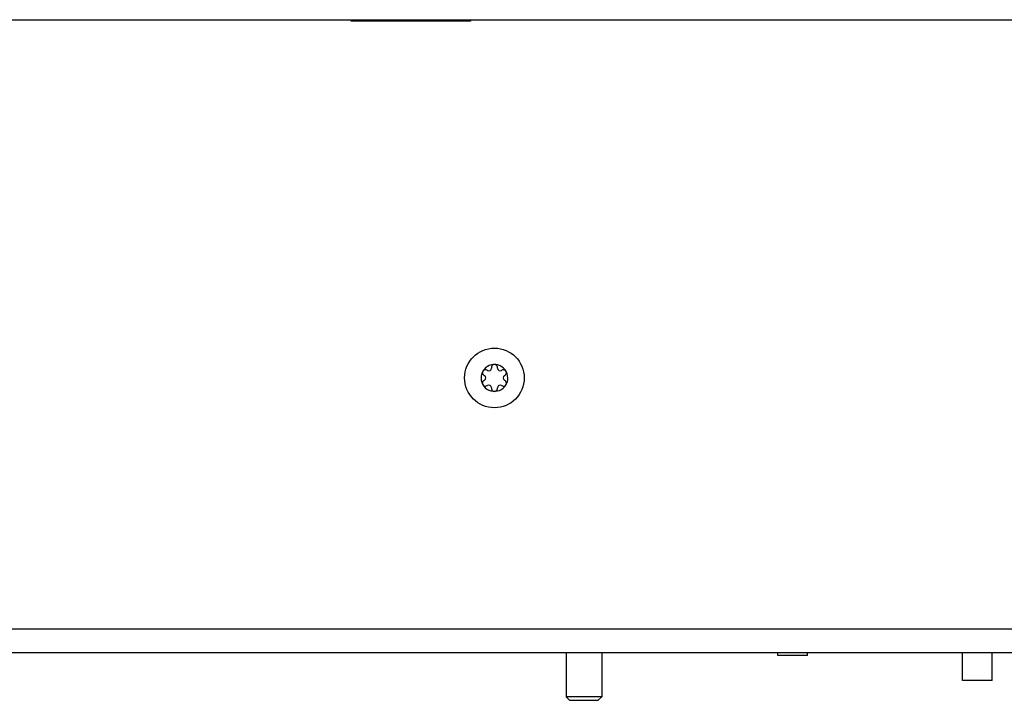
# Model space of a CAD drawing. Units: millimetres. Extents: x 0 to 420, y 0 to 297.
# Drawn here: x 238 to 254, y 142 to 153 of the extents above; entities that cross this region are included whole.
import ezdxf

# ---------------------------------------------------------------- set-up
doc = ezdxf.new("R2010")
doc.units = ezdxf.units.MM
doc.header["$LTSCALE"] = 23.1
doc.layers.get('0').update_dxf_attribs({"linetype": 'CONTINUOUS'})
doc.layers.add('AUTO_AXIS', color=7, linetype='CONTINUOUS')

msp = doc.modelspace()

# ---------------------------------------------------------------- linework, layer by layer
at = {"color": 7, "linetype": 'CONTINUOUS'}
for p, q in [((222.982, 153.428), (298.142, 153.428)), ((243.162, 153.403), (243.162, 153.428)), ((245.162, 153.403), (243.162, 153.403)), ((245.162, 153.428), (245.162, 153.403)), ((245.444, 147.554), (245.438, 147.557)), ((245.512, 147.6), (245.512, 147.593)), ((245.612, 147.593), (245.612, 147.6)), ((245.685, 147.557), (245.679, 147.554)), ((245.388, 147.471), (245.394, 147.467)), ((245.394, 147.389), (245.388, 147.386)), ((245.729, 147.467), (245.735, 147.471)), ((245.735, 147.386), (245.729, 147.389)), ((245.438, 147.299), (245.444, 147.303)), ((245.512, 147.263), (245.512, 147.257)), ((245.612, 147.257), (245.612, 147.263)), ((245.679, 147.303), (245.685, 147.299)), ((227.762, 142.828), (293.362, 142.828)), ((250.312, 142.778), (250.312, 142.828)), ((250.812, 142.778), (250.312, 142.778)), ((250.812, 142.778), (250.812, 142.828)), ((253.405, 142.358), (253.405, 142.828)), ((253.905, 142.358), (253.905, 142.828)), ((253.905, 142.358), (253.405, 142.358)), ((247.362, 142.088), (246.762, 142.088)), ((246.822, 142.028), (246.762, 142.088)), ((246.822, 142.028), (247.302, 142.028)), ((247.302, 142.028), (247.362, 142.088))]:
    msp.add_line(p, q, dxfattribs=at)
at = {"color": 9, "linetype": 'CONTINUOUS'}
msp.add_line((227.762, 143.228), (268.332, 143.228), dxfattribs=at)
at = {"color": 7, "linetype": 'CONTINUOUS'}
msp.add_circle((245.562, 147.428), 0.5, dxfattribs=at)
for centre, radius, start, end in [((245.562, 147.428), 0.225, 0, 150), ((245.467, 147.593), 0.0453, 240, 360), ((245.562, 147.603), 0.05, 355.7398, 184.2602), ((245.657, 147.593), 0.0453, 180, 300), ((245.713, 147.516), 0.05, 295.7398, 124.2602), ((245.562, 147.428), 0.225, 180, 330), ((245.41, 147.341), 0.05, 115.7398, 304.2602), ((245.371, 147.428), 0.0453, 300, 60), ((245.752, 147.428), 0.0453, 120, 240), ((245.467, 147.263), 0.0453, 0, 120), ((245.562, 147.253), 0.05, 175.7398, 4.2602), ((245.657, 147.263), 0.0453, 60, 180)]:
    msp.add_arc(centre, radius, start, end, dxfattribs=at)
at = {"layer": 'AUTO_AXIS', "color": 7, "linetype": 'CONTINUOUS'}
for p, q in [((246.762, 142.828), (246.762, 142.088)), ((247.362, 142.828), (247.362, 142.088))]:
    msp.add_line(p, q, dxfattribs=at)
for centre, radius, start, end in [((245.41, 147.516), 0.05, 55.7398, 244.2602), ((245.562, 147.428), 0.225, 150.0001, 180), ((245.713, 147.341), 0.05, 235.7398, 64.2602), ((245.562, 147.428), 0.225, 330.0001, 360)]:
    msp.add_arc(centre, radius, start, end, dxfattribs=at)

doc.saveas('drawing.dxf')
